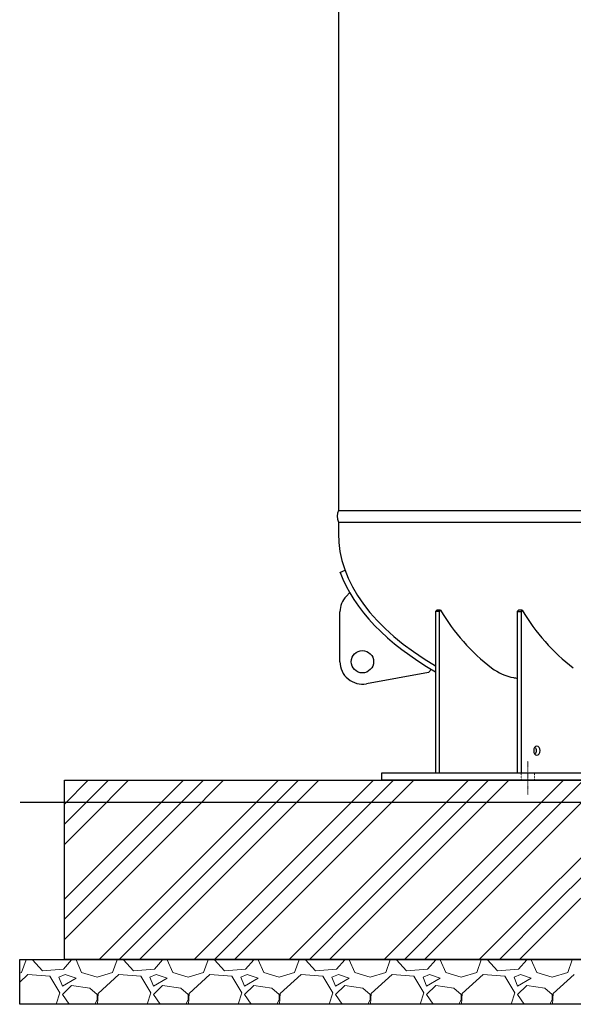
# Model space of a CAD drawing. Units: millimetres. Extents: x -7339 to 8297, y 2933 to 11061.
# Drawn here: x -5244 to -4008, y 2950 to 5147 of the extents above; entities that cross this region are included whole.
import ezdxf

# ---------------------------------------------------------------- set-up
doc = ezdxf.new("R2010")
doc.units = ezdxf.units.MM
for name, pattern in [('DASHDOT', [1, 0.5, -0.25, 0, -0.25]), ('DOT', [0.25, 0, -0.25]), ('実線', [0])]:
    doc.linetypes.add(name, pattern=pattern)
doc.layers.add('GR1_01', color=3, linetype='実線', lineweight=50)
doc.layers.add('図面枠', color=7, linetype='Continuous', lineweight=50)

msp = doc.modelspace()

# ---------------------------------------------------------------- linework, layer by layer
at = {"linetype": '実線', "lineweight": 25, "ltscale": 0.001}
for p, q in [((-5144, 3449.6), (-1844, 3449.6)), ((-5144, 3049.6), (-5144, 3449.6)), ((-5244, 3049.6), (-1744, 3049.6)), ((-5244, 2949.6), (-5244, 3049.6)), ((-1844, 3049.6), (-5144, 3049.6)), ((-1744, 2949.6), (-5244, 2949.6))]:
    msp.add_line(p, q, dxfattribs=at)
at = {"layer": 'GR1_01', "color": 4, "linetype": 'Continuous', "lineweight": 25}
for p, q in [((-4532.6, 6266.6), (-4532.6, 4051.6)), ((-4532.6, 4051.6), (-3912.3, 4051.6)), ((-4532.6, 4025.6), (-3912.3, 4025.6)), ((-4532.6, 4025.6), (-4532.6, 4000.7)), ((-4529, 3913.3), (-4517.8, 3918.2)), ((-4515.5, 3859.9), (-4507.4, 3868.5)), ((-4529, 3714.1), (-4529, 3825.7)), ((-4315.8, 3825.8), (-4312.9, 3828.8)), ((-4315.8, 3825.8), (-4315.8, 3465.6)), ((-4307.3, 3825.8), (-4315.8, 3825.8)), ((-4304.4, 3828.8), (-4312.9, 3828.8)), ((-4307.3, 3825.8), (-4304.4, 3828.8)), ((-4307.3, 3825.8), (-4307.3, 3465.6)), ((-4133.3, 3825.8), (-4130.5, 3828.8)), ((-4133.3, 3825.8), (-4133.3, 3465.6)), ((-4133.3, 3825.8), (-4124.8, 3825.8)), ((-4122, 3828.8), (-4130.5, 3828.8)), ((-4122, 3828.8), (-4124.8, 3825.8)), ((-4124.8, 3825.8), (-4124.8, 3465.6)), ((-4331.7, 3690.2), (-4324.9, 3697.5)), ((-4331.7, 3690.2), (-4470, 3664.9)), ((-3982.9, 3465.6), (-4436.5, 3465.6)), ((-4436.5, 3465.6), (-4436.5, 3449.6)), ((-3982.9, 3449.6), (-4436.5, 3449.6))]:
    msp.add_line(p, q, dxfattribs=at)
at = {"layer": 'GR1_01', "color": 7, "linetype": 'DASHDOT', "lineweight": 13}
msp.add_line((-4109.9, 3492.1), (-4109.9, 3417.9), dxfattribs=at)
at = {"layer": 'GR1_01', "color": 7, "linetype": 'DOT', "lineweight": 13}
for p, q in [((-4124.9, 3465.6), (-4124.9, 3449.6)), ((-4094.9, 3465.6), (-4094.9, 3449.6))]:
    msp.add_line(p, q, dxfattribs=at)
at = {"layer": 'GR1_01', "color": 4, "linetype": 'Continuous', "lineweight": 25}
msp.add_circle((-4479, 3714.1), 25, dxfattribs=at)
for centre, radius, start, end in [((-4501.6, 4038.6), 33.6, 157.2425, 202.7575), ((-4479, 3825.7), 50, 136.8607, 180), ((-3908.9, 4064.1), 460.3, 210.7468, 232.2596), ((-3726.5, 4064.1), 460.3, 210.7468, 232.2596), ((-4479, 3714.1), 50, 180, 280.3731), ((-4120.4, 3792.7), 116.1, 232.8097, 259.7292), ((-4078.9, 4162.8), 488.4, 262.6805, 263.5996)]:
    msp.add_arc(centre, radius, start, end, dxfattribs=at)
for major_axis, ratio, start_param, end_param in [((888.6, 0), 0.507652, 3.141593, 3.85526), ((901, 0), 0.513985, 3.330634, 3.871011)]:
    msp.add_ellipse((-3644, 4000.3), major_axis=major_axis, ratio=ratio, start_param=start_param, end_param=end_param, dxfattribs=at)
at = {"layer": 'GR1_01', "color": 4, "linetype": 'Continuous', "lineweight": 25, "extrusion": (0, 0, -1)}
msp.add_ellipse((-4089.5, 3515.6), major_axis=(0, 10), ratio=0.707107, dxfattribs=at)
msp.add_ellipse((-4098, 3515.6), major_axis=(0, 10), ratio=0.707107, start_param=0.643501, end_param=2.498092, dxfattribs=at)
at = {"layer": '図面枠', "color": 6, "linetype": 'Continuous', "lineweight": 9}
for p, q in [((-5144, 3396.4), (-5090.9, 3449.6)), ((-5129.8, 3365.6), (-5045.9, 3449.6)), ((-5084.8, 3365.6), (-5000.9, 3449.6)), ((-4962.7, 3365.6), (-4878.7, 3449.6)), ((-4917.7, 3365.6), (-4833.7, 3449.6)), ((-4872.7, 3365.6), (-4788.7, 3449.6)), ((-4750.6, 3365.6), (-4666.6, 3449.6)), ((-4705.6, 3365.6), (-4621.6, 3449.6)), ((-4660.6, 3365.6), (-4576.6, 3449.6)), ((-4538.4, 3365.6), (-4454.5, 3449.6)), ((-4493.4, 3365.6), (-4409.5, 3449.6)), ((-4448.4, 3365.6), (-4364.5, 3449.6)), ((-4326.3, 3365.6), (-4242.3, 3449.6)), ((-4281.3, 3365.6), (-4197.3, 3449.6)), ((-4236.3, 3365.6), (-4152.3, 3449.6)), ((-4114.2, 3365.6), (-4030.2, 3449.6)), ((-4069.2, 3365.6), (-3985.2, 3449.6)), ((-4024.2, 3365.6), (-3940.2, 3449.6)), ((-5144, 3184.3), (-4962.7, 3365.6)), ((-5144, 3351.4), (-5129.8, 3365.6)), ((-5144, 3306.4), (-5084.8, 3365.6)), ((-5129.8, 3153.5), (-4917.7, 3365.6)), ((-5084.8, 3153.5), (-4872.7, 3365.6)), ((-4962.7, 3153.5), (-4750.6, 3365.6)), ((-4917.7, 3153.5), (-4705.6, 3365.6)), ((-4872.7, 3153.5), (-4660.6, 3365.6)), ((-4750.6, 3153.5), (-4538.4, 3365.6)), ((-4705.6, 3153.5), (-4493.4, 3365.6)), ((-4660.6, 3153.5), (-4448.4, 3365.6)), ((-4538.4, 3153.5), (-4326.3, 3365.6)), ((-4493.4, 3153.5), (-4281.3, 3365.6)), ((-4448.4, 3153.5), (-4236.3, 3365.6)), ((-4326.3, 3153.5), (-4114.2, 3365.6)), ((-4281.3, 3153.5), (-4069.2, 3365.6)), ((-4236.3, 3153.5), (-4024.2, 3365.6)), ((-4114.2, 3153.5), (-3902, 3365.6)), ((-4069.2, 3153.5), (-3857, 3365.6)), ((-4024.2, 3153.5), (-3812, 3365.6)), ((-5144, 3139.3), (-5129.8, 3153.5)), ((-5144, 3094.3), (-5084.8, 3153.5)), ((-5066.6, 3049.6), (-4962.7, 3153.5)), ((-5021.6, 3049.6), (-4917.7, 3153.5)), ((-4976.6, 3049.6), (-4872.7, 3153.5)), ((-4854.5, 3049.6), (-4750.6, 3153.5)), ((-4809.5, 3049.6), (-4705.6, 3153.5)), ((-4764.5, 3049.6), (-4660.6, 3153.5)), ((-4642.3, 3049.6), (-4538.4, 3153.5)), ((-4597.3, 3049.6), (-4493.4, 3153.5)), ((-4552.3, 3049.6), (-4448.4, 3153.5)), ((-4430.2, 3049.6), (-4326.3, 3153.5)), ((-4385.2, 3049.6), (-4281.3, 3153.5)), ((-4340.2, 3049.6), (-4236.3, 3153.5)), ((-4218.1, 3049.6), (-4114.2, 3153.5)), ((-4173.1, 3049.6), (-4069.2, 3153.5)), ((-4128.1, 3049.6), (-4024.2, 3153.5)), ((-5239.8, 3020.2), (-5229.7, 3048.7)), ((-5230.1, 3049.6), (-5229.7, 3048.7)), ((-5215.4, 3048.7), (-5215.1, 3049.6)), ((-5193.1, 3024.3), (-5215.4, 3048.7)), ((-5128.1, 3048.7), (-5146.3, 3028.3)), ((-5128.1, 3048.7), (-5128.2, 3049.6)), ((-5117.9, 3048.7), (-5105.7, 3020.2)), ((-5115.9, 3048.7), (-5115.5, 3049.6)), ((-5036.6, 3020.2), (-5026.5, 3048.7)), ((-5026.9, 3049.6), (-5026.5, 3048.7)), ((-5012.2, 3048.7), (-5011.9, 3049.6)), ((-4989.9, 3024.3), (-5012.2, 3048.7)), ((-4924.9, 3048.7), (-4943.1, 3028.3)), ((-4924.9, 3048.7), (-4925, 3049.6)), ((-4914.7, 3048.7), (-4902.5, 3020.2)), ((-4912.7, 3048.7), (-4912.3, 3049.6)), ((-4833.4, 3020.2), (-4823.3, 3048.7)), ((-4823.7, 3049.6), (-4823.3, 3048.7)), ((-4809, 3048.7), (-4808.7, 3049.6)), ((-4786.7, 3024.3), (-4809, 3048.7)), ((-4721.7, 3048.7), (-4739.9, 3028.3)), ((-4721.7, 3048.7), (-4721.8, 3049.6)), ((-4711.5, 3048.7), (-4699.3, 3020.2)), ((-4709.5, 3048.7), (-4709.1, 3049.6)), ((-4630.2, 3020.2), (-4620.1, 3048.7)), ((-4620.5, 3049.6), (-4620.1, 3048.7)), ((-4605.8, 3048.7), (-4605.5, 3049.6)), ((-4583.5, 3024.3), (-4605.8, 3048.7)), ((-4518.5, 3048.7), (-4536.7, 3028.3)), ((-4518.5, 3048.7), (-4518.6, 3049.6)), ((-4508.3, 3048.7), (-4496.1, 3020.2)), ((-4506.3, 3048.7), (-4505.9, 3049.6)), ((-4427, 3020.2), (-4416.9, 3048.7)), ((-4417.3, 3049.6), (-4416.9, 3048.7)), ((-4402.6, 3048.7), (-4402.3, 3049.6)), ((-4380.3, 3024.3), (-4402.6, 3048.7)), ((-4315.3, 3048.7), (-4333.5, 3028.3)), ((-4315.3, 3048.7), (-4315.4, 3049.6)), ((-4305.1, 3048.7), (-4292.9, 3020.2)), ((-4303.1, 3048.7), (-4302.7, 3049.6)), ((-4223.8, 3020.2), (-4213.7, 3048.7)), ((-4214.1, 3049.6), (-4213.7, 3048.7)), ((-4199.4, 3048.7), (-4199.1, 3049.6)), ((-4177.1, 3024.3), (-4199.4, 3048.7)), ((-4112.1, 3048.7), (-4130.3, 3028.3)), ((-4112.1, 3048.7), (-4112.2, 3049.6)), ((-4101.9, 3048.7), (-4089.7, 3020.2)), ((-4099.9, 3048.7), (-4099.5, 3049.6)), ((-4020.6, 3020.2), (-4010.5, 3048.7)), ((-4010.9, 3049.6), (-4010.5, 3048.7)), ((-5244, 3019), (-5239.8, 3020.2)), ((-5225.6, 3016.1), (-5244, 2999.3)), ((-5176.8, 3012.1), (-5225.6, 3016.1)), ((-5146.3, 3028.3), (-5193.1, 3024.3)), ((-5154.5, 2975.5), (-5176.8, 3012.1)), ((-5142.3, 3016.1), (-5156.5, 3010.1)), ((-5156.5, 3010.1), (-5148.4, 2989.7)), ((-5117.9, 3008), (-5142.3, 3016.1)), ((-5105.7, 3020.2), (-5071.2, 3010.1)), ((-5071.2, 3010.1), (-5036.6, 3020.2)), ((-5022.4, 3016.1), (-5069.1, 2973.5)), ((-4973.6, 3012.1), (-5022.4, 3016.1)), ((-4943.1, 3028.3), (-4989.9, 3024.3)), ((-4951.3, 2975.5), (-4973.6, 3012.1)), ((-4939.1, 3016.1), (-4953.3, 3010.1)), ((-4953.3, 3010.1), (-4945.2, 2989.7)), ((-4914.7, 3008), (-4939.1, 3016.1)), ((-4902.5, 3020.2), (-4868, 3010.1)), ((-4868, 3010.1), (-4833.4, 3020.2)), ((-4819.2, 3016.1), (-4865.9, 2973.5)), ((-4770.4, 3012.1), (-4819.2, 3016.1)), ((-4739.9, 3028.3), (-4786.7, 3024.3)), ((-4748.1, 2975.5), (-4770.4, 3012.1)), ((-4735.9, 3016.1), (-4750.1, 3010.1)), ((-4750.1, 3010.1), (-4742, 2989.7)), ((-4711.5, 3008), (-4735.9, 3016.1)), ((-4699.3, 3020.2), (-4664.8, 3010.1)), ((-4664.8, 3010.1), (-4630.2, 3020.2)), ((-4616, 3016.1), (-4662.7, 2973.5)), ((-4567.2, 3012.1), (-4616, 3016.1)), ((-4536.7, 3028.3), (-4583.5, 3024.3)), ((-4544.9, 2975.5), (-4567.2, 3012.1)), ((-4532.7, 3016.1), (-4546.9, 3010.1)), ((-4546.9, 3010.1), (-4538.8, 2989.7)), ((-4508.3, 3008), (-4532.7, 3016.1)), ((-4496.1, 3020.2), (-4461.6, 3010.1)), ((-4461.6, 3010.1), (-4427, 3020.2)), ((-4412.8, 3016.1), (-4459.5, 2973.5)), ((-4364, 3012.1), (-4412.8, 3016.1)), ((-4333.5, 3028.3), (-4380.3, 3024.3)), ((-4341.7, 2975.5), (-4364, 3012.1)), ((-4329.5, 3016.1), (-4343.7, 3010.1)), ((-4343.7, 3010.1), (-4335.6, 2989.7)), ((-4305.1, 3008), (-4329.5, 3016.1)), ((-4292.9, 3020.2), (-4258.4, 3010.1)), ((-4258.4, 3010.1), (-4223.8, 3020.2)), ((-4209.6, 3016.1), (-4256.3, 2973.5)), ((-4160.8, 3012.1), (-4209.6, 3016.1)), ((-4130.3, 3028.3), (-4177.1, 3024.3)), ((-4138.5, 2975.5), (-4160.8, 3012.1)), ((-4126.3, 3016.1), (-4140.5, 3010.1)), ((-4140.5, 3010.1), (-4132.4, 2989.7)), ((-4101.9, 3008), (-4126.3, 3016.1)), ((-4089.7, 3020.2), (-4055.2, 3010.1)), ((-4055.2, 3010.1), (-4020.6, 3020.2)), ((-4006.4, 3016.1), (-4053.1, 2973.5)), ((-5148.4, 2989.7), (-5117.9, 3008)), ((-5128.1, 2991.8), (-5148.4, 2971.4)), ((-5087.4, 2985.7), (-5128.1, 2991.8)), ((-4945.2, 2989.7), (-4914.7, 3008)), ((-4924.9, 2991.8), (-4945.2, 2971.4)), ((-4884.2, 2985.7), (-4924.9, 2991.8)), ((-4742, 2989.7), (-4711.5, 3008)), ((-4721.7, 2991.8), (-4742, 2971.4)), ((-4681, 2985.7), (-4721.7, 2991.8)), ((-4538.8, 2989.7), (-4508.3, 3008)), ((-4518.5, 2991.8), (-4538.8, 2971.4)), ((-4477.8, 2985.7), (-4518.5, 2991.8)), ((-4335.6, 2989.7), (-4305.1, 3008)), ((-4315.3, 2991.8), (-4335.6, 2971.4)), ((-4274.6, 2985.7), (-4315.3, 2991.8)), ((-4132.4, 2989.7), (-4101.9, 3008)), ((-4112.1, 2991.8), (-4132.4, 2971.4)), ((-4071.4, 2985.7), (-4112.1, 2991.8)), ((-5162.8, 2949.6), (-5154.5, 2975.5)), ((-5148.4, 2971.4), (-5133.8, 2949.6)), ((-5071.2, 2971.4), (-5087.4, 2985.7)), ((-5071.2, 2959.3), (-5071.2, 2971.4)), ((-5069.1, 2973.5), (-5070.3, 2949.6)), ((-4959.6, 2949.6), (-4951.3, 2975.5)), ((-4945.2, 2971.4), (-4930.6, 2949.6)), ((-4868, 2971.4), (-4884.2, 2985.7)), ((-4868, 2959.3), (-4868, 2971.4)), ((-4865.9, 2973.5), (-4867.1, 2949.6)), ((-4756.4, 2949.6), (-4748.1, 2975.5)), ((-4742, 2971.4), (-4727.4, 2949.6)), ((-4664.8, 2971.4), (-4681, 2985.7)), ((-4664.8, 2959.3), (-4664.8, 2971.4)), ((-4662.7, 2973.5), (-4663.9, 2949.6)), ((-4553.2, 2949.6), (-4544.9, 2975.5)), ((-4538.8, 2971.4), (-4524.2, 2949.6)), ((-4461.6, 2971.4), (-4477.8, 2985.7)), ((-4461.6, 2959.3), (-4461.6, 2971.4)), ((-4459.5, 2973.5), (-4460.7, 2949.6)), ((-4350, 2949.6), (-4341.7, 2975.5)), ((-4335.6, 2971.4), (-4321, 2949.6)), ((-4258.4, 2971.4), (-4274.6, 2985.7)), ((-4258.4, 2959.3), (-4258.4, 2971.4)), ((-4256.3, 2973.5), (-4257.5, 2949.6)), ((-4146.8, 2949.6), (-4138.5, 2975.5)), ((-4132.4, 2971.4), (-4117.8, 2949.6)), ((-4055.2, 2971.4), (-4071.4, 2985.7)), ((-4055.2, 2959.3), (-4055.2, 2971.4)), ((-4053.1, 2973.5), (-4054.3, 2949.6)), ((-5076.5, 2949.6), (-5071.2, 2959.3)), ((-4873.3, 2949.6), (-4868, 2959.3)), ((-4670.1, 2949.6), (-4664.8, 2959.3)), ((-4466.9, 2949.6), (-4461.6, 2959.3)), ((-4263.7, 2949.6), (-4258.4, 2959.3)), ((-4060.5, 2949.6), (-4055.2, 2959.3))]:
    msp.add_line(p, q, dxfattribs=at)
at = {"layer": '図面枠', "lineweight": 25, "ltscale": 0.5}
msp.add_line((-1745.8, 3399.6), (-5242.9, 3399.6), dxfattribs=at)

doc.saveas('drawing.dxf')
